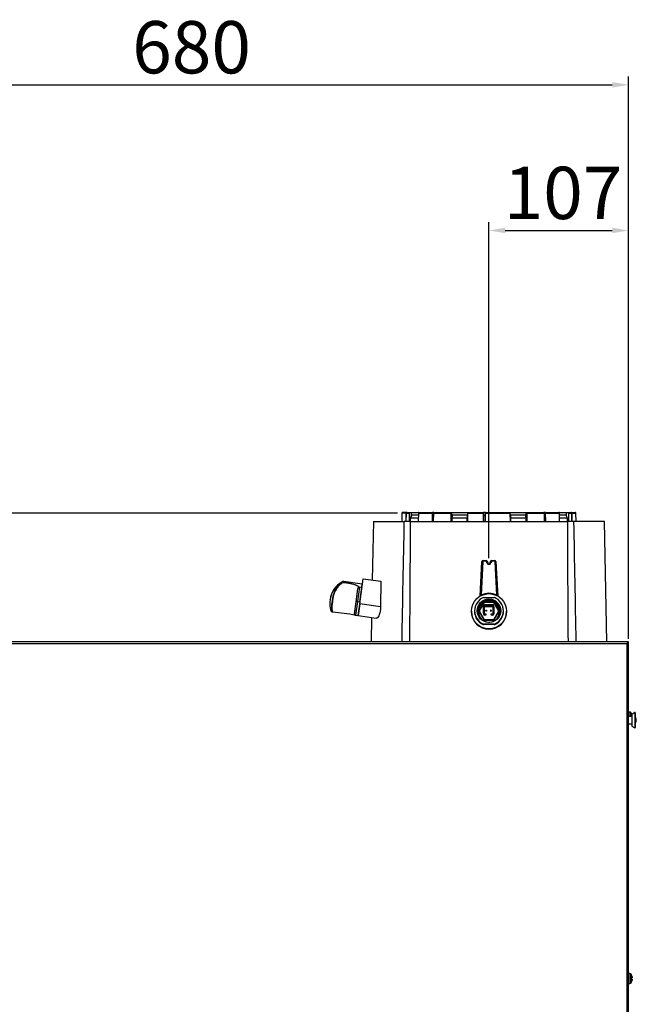
# Model space of a CAD drawing. Units: millimetres. Extents: x -3444 to -2849, y -5216 to -4848.
# Drawn here: x -3124 to -3029, y -4999 to -4848 of the extents above; entities that cross this region are included whole.
import ezdxf

# ---------------------------------------------------------------- set-up
doc = ezdxf.new("R2010")
doc.units = ezdxf.units.MM
doc.layers.add('DV4_Predefinito', color=7, linetype='Continuous')
doc.styles.add('SEACAD_Arial', font='arial.ttf')
doc.dimstyles.new('Copie de ISO-25', dxfattribs={"dimtxt": 8, "dimasz": 2.5, "dimexe": 1.25, "dimexo": 0.625, "dimtad": 1, "dimdec": 0, "dimlfac": 5, "dimtxsty": 'SEACAD_Arial', "dimcen": 2.5, "dimclrd": 134, "dimclrt": 7, "dimadec": 0, "dimazin": 0, "dimtfac": 1, "dimtdec": 0, "dimtmove": 0, "dimatfit": 3, "dimfxl": 1, "dimarcsym": 0})

# ---------------------------------------------------------------- blocks, each defined once
blk = doc.blocks.new('*D190')
at = {"color": 0, "lineweight": -2, "transparency": 16777216}
for p, q in [((-3065.66, -4923.46), (-3209.14, -4923.46)), ((-3140.77, -4943.14), (-3209.14, -4943.14))]:
    blk.add_line(p, q, dxfattribs=at)
at = {"color": 134, "lineweight": -2, "transparency": 16777216}
blk.add_line((-3207.89, -4940.64), (-3207.89, -4925.96), dxfattribs=at)
at = {"color": 134, "transparency": 16777216}
for points in [[(-3208.31, -4925.96), (-3207.47, -4925.96), (-3207.89, -4923.46)], [(-3208.31, -4940.64), (-3207.47, -4940.64), (-3207.89, -4943.14)]]:
    blk.add_solid(points, dxfattribs=at)
at = {"layer": 'Defpoints', "color": 0, "transparency": 16777216}
for p in [(-3207.89, -4923.46), (-3065.03, -4923.46), (-3140.14, -4943.14)]:
    blk.add_point(p, dxfattribs=at)
at = {"color": 7, "transparency": 16777216, "insert": (-3212.6, -4933.3), "char_height": 8, "attachment_point": 5, "rotation": 90, "style": 'SEACAD_Arial'}
blk.add_mtext('98', dxfattribs=at)
blk = doc.blocks.new('*D186')
at = {"color": 0, "lineweight": -2, "transparency": 16777216}
for p, q in [((-3051.68, -4930.37), (-3051.68, -4878.98)), ((-3030.3, -4942.68), (-3030.3, -4878.98))]:
    blk.add_line(p, q, dxfattribs=at)
at = {"color": 134, "lineweight": -2, "transparency": 16777216}
blk.add_line((-3049.18, -4880.23), (-3032.8, -4880.23), dxfattribs=at)
at = {"color": 134, "transparency": 16777216}
for points in [[(-3049.18, -4879.81), (-3049.18, -4880.65), (-3051.68, -4880.23)], [(-3032.8, -4879.81), (-3032.8, -4880.65), (-3030.3, -4880.23)]]:
    blk.add_solid(points, dxfattribs=at)
at = {"layer": 'Defpoints', "color": 0, "transparency": 16777216}
for p in [(-3030.3, -4880.23), (-3051.68, -4931), (-3030.3, -4943.31)]:
    blk.add_point(p, dxfattribs=at)
at = {"color": 7, "transparency": 16777216, "insert": (-3040.35, -4875.52), "char_height": 8, "attachment_point": 5, "style": 'SEACAD_Arial'}
blk.add_mtext('107', dxfattribs=at)
blk = doc.blocks.new('*D187')
at = {"color": 0, "lineweight": -2, "transparency": 16777216}
for p, q in [((-3166.3, -4967.46), (-3166.3, -4856.7)), ((-3030.3, -4942.68), (-3030.3, -4856.7))]:
    blk.add_line(p, q, dxfattribs=at)
at = {"color": 134, "lineweight": -2, "transparency": 16777216}
blk.add_line((-3163.8, -4857.95), (-3032.8, -4857.95), dxfattribs=at)
at = {"color": 134, "transparency": 16777216}
for points in [[(-3163.8, -4857.53), (-3163.8, -4858.37), (-3166.3, -4857.95)], [(-3032.8, -4857.53), (-3032.8, -4858.37), (-3030.3, -4857.95)]]:
    blk.add_solid(points, dxfattribs=at)
at = {"layer": 'Defpoints', "color": 0, "transparency": 16777216}
for p in [(-3030.3, -4857.95), (-3030.3, -4943.31), (-3166.3, -4968.09)]:
    blk.add_point(p, dxfattribs=at)
at = {"color": 7, "transparency": 16777216, "insert": (-3097.2, -4853.24), "char_height": 8, "attachment_point": 5, "style": 'SEACAD_Arial'}
blk.add_mtext('680', dxfattribs=at)

msp = doc.modelspace()

# ---------------------------------------------------------------- linework, layer by layer
at = {"layer": 'DV4_Predefinito', "color": 7, "linetype": 'Continuous'}
for p, q in [((-3065.01, -4923.46), (-3065.03, -4924.76)), ((-3064.4, -4923.46), (-3065.01, -4923.46)), ((-3064.31, -4923.36), (-3064.91, -4923.36)), ((-3064.4, -4923.46), (-3064.42, -4924.76)), ((-3064.33, -4924.76), (-3064.31, -4923.46)), ((-3064.21, -4923.36), (-3064.31, -4923.36)), ((-3064.31, -4923.46), (-3063.84, -4923.46)), ((-3064.21, -4923.36), (-3063.75, -4923.36)), ((-3063.86, -4924.76), (-3063.84, -4923.46)), ((-3063.75, -4923.36), (-3063.56, -4923.36)), ((-3063.67, -4924.16), (-3063.43, -4923.76)), ((-3063.67, -4924.16), (-3062.47, -4924.16)), ((-3063.67, -4924.76), (-3063.67, -4924.16)), ((-3063.58, -4923.76), (-3063.59, -4924.02)), ((-3063.56, -4923.76), (-3063.58, -4923.76)), ((-3063.56, -4923.76), (-3063.56, -4923.36)), ((-3063.56, -4923.36), (-3062.43, -4923.36)), ((-3062.53, -4923.76), (-3063.56, -4923.76)), ((-3062.49, -4923.46), (-3062.51, -4924.76)), ((-3062.49, -4923.46), (-3060.36, -4923.46)), ((-3062.4, -4923.36), (-3060.3, -4923.36)), ((-3060.36, -4923.46), (-3060.38, -4924.76)), ((-3060.11, -4923.36), (-3060.3, -4923.36)), ((-3060.18, -4924.76), (-3060.17, -4923.76)), ((-3060.17, -4923.76), (-3060.14, -4923.76)), ((-3060.15, -4924.76), (-3060.13, -4923.46)), ((-3060.13, -4923.46), (-3057.49, -4923.46)), ((-3060.07, -4923.36), (-3057.45, -4923.36)), ((-3057.49, -4924.76), (-3057.49, -4923.46)), ((-3057.45, -4923.36), (-3057.37, -4923.36)), ((-3057.38, -4923.76), (-3057.39, -4924.76)), ((-3057.37, -4923.76), (-3057.38, -4923.76)), ((-3057.37, -4923.76), (-3057.37, -4923.36)), ((-3057.37, -4923.36), (-3054.84, -4923.36)), ((-3054.96, -4923.76), (-3057.37, -4923.76)), ((-3057.31, -4924.16), (-3057.21, -4923.76)), ((-3057.31, -4924.76), (-3057.31, -4924.16)), ((-3057.31, -4924.16), (-3055.05, -4924.16)), ((-3054.96, -4923.76), (-3055.05, -4924.16)), ((-3055.05, -4924.16), (-3055.05, -4924.76)), ((-3054.97, -4924.76), (-3054.96, -4923.76)), ((-3054.95, -4923.46), (-3054.96, -4924.76)), ((-3054.95, -4923.46), (-3052.53, -4923.46)), ((-3054.91, -4923.36), (-3052.53, -4923.36)), ((-3052.51, -4923.36), (-3052.53, -4923.36)), ((-3052.53, -4923.46), (-3052.53, -4924.76)), ((-3052.52, -4924.76), (-3052.52, -4923.76)), ((-3052.52, -4923.76), (-3052.51, -4923.76)), ((-3052.51, -4923.76), (-3052.51, -4923.36)), ((-3052.21, -4923.36), (-3052.51, -4923.36)), ((-3052.51, -4923.76), (-3052.24, -4923.76)), ((-3052.23, -4923.36), (-3048.45, -4923.36)), ((-3052.23, -4923.46), (-3048.42, -4923.46)), ((-3052.23, -4924.76), (-3052.23, -4923.46)), ((-3048.53, -4923.36), (-3045.99, -4923.36)), ((-3048.41, -4924.76), (-3048.42, -4923.46)), ((-3048.41, -4923.76), (-3048.4, -4924.76)), ((-3048.32, -4924.16), (-3048.41, -4923.76)), ((-3045.99, -4923.76), (-3048.4, -4923.76)), ((-3048.32, -4924.76), (-3048.32, -4924.16)), ((-3048.32, -4924.16), (-3046.06, -4924.16)), ((-3046.15, -4923.76), (-3046.06, -4924.16)), ((-3046.06, -4924.16), (-3046.06, -4924.76)), ((-3045.99, -4923.76), (-3045.99, -4923.36)), ((-3045.99, -4923.36), (-3045.92, -4923.36)), ((-3045.98, -4923.76), (-3045.99, -4923.76)), ((-3045.98, -4924.76), (-3045.98, -4923.76)), ((-3045.92, -4923.36), (-3043.3, -4923.36)), ((-3045.88, -4923.46), (-3043.24, -4923.46)), ((-3045.88, -4923.46), (-3045.87, -4924.76)), ((-3043.07, -4923.36), (-3043.26, -4923.36)), ((-3043.26, -4923.76), (-3043.16, -4923.76)), ((-3043.24, -4923.46), (-3043.22, -4924.76)), ((-3043.23, -4923.76), (-3043.19, -4923.76)), ((-3043.19, -4923.76), (-3043.18, -4924.76)), ((-3043.07, -4923.36), (-3040.97, -4923.36)), ((-3043.01, -4923.46), (-3040.88, -4923.46)), ((-3042.99, -4924.76), (-3043.01, -4923.46)), ((-3040.94, -4923.36), (-3039.81, -4923.36)), ((-3040.9, -4924.16), (-3039.7, -4924.16)), ((-3040.86, -4924.76), (-3040.88, -4923.46)), ((-3039.81, -4923.76), (-3040.84, -4923.76)), ((-3039.93, -4923.76), (-3039.7, -4924.16)), ((-3039.81, -4923.76), (-3039.81, -4923.36)), ((-3039.81, -4923.36), (-3039.62, -4923.36)), ((-3039.79, -4923.76), (-3039.81, -4923.76)), ((-3039.78, -4924.02), (-3039.79, -4923.76)), ((-3039.7, -4924.16), (-3039.7, -4924.76)), ((-3039.62, -4923.36), (-3039.15, -4923.36)), ((-3039.53, -4923.46), (-3039.06, -4923.46)), ((-3039.53, -4923.46), (-3039.51, -4924.76)), ((-3039.06, -4923.36), (-3039.15, -4923.36)), ((-3039.06, -4923.36), (-3038.46, -4923.36)), ((-3039.06, -4923.46), (-3039.04, -4924.76)), ((-3038.97, -4923.46), (-3038.36, -4923.46)), ((-3038.95, -4924.76), (-3038.97, -4923.46)), ((-3038.34, -4924.76), (-3038.36, -4923.46)), ((-3069.38, -4924.76), (-3069.54, -4933.7)), ((-3069.38, -4924.76), (-3064.68, -4924.76)), ((-3063.7, -4924.76), (-3064.68, -4924.76)), ((-3063.7, -4924.76), (-3039.67, -4924.76)), ((-3038.69, -4924.76), (-3039.67, -4924.76)), ((-3033.98, -4924.76), (-3038.69, -4924.76)), ((-3033.66, -4943.14), (-3033.98, -4924.76)), ((-3053.02, -4936.17), (-3052.75, -4930.85)), ((-3052.96, -4936.08), (-3052.69, -4930.85)), ((-3052.63, -4930.85), (-3052.9, -4936.01)), ((-3052.59, -4930.7), (-3052.09, -4930.7)), ((-3052.59, -4930.76), (-3052.09, -4930.76)), ((-3052.1, -4930.82), (-3052.59, -4930.82)), ((-3051.99, -4931.08), (-3052.06, -4930.85)), ((-3052, -4930.83), (-3051.94, -4931.06)), ((-3051.94, -4930.82), (-3051.88, -4931.05)), ((-3051.49, -4931.05), (-3051.43, -4930.82)), ((-3051.43, -4931.06), (-3051.37, -4930.83)), ((-3051.31, -4930.85), (-3051.37, -4931.08)), ((-3051.28, -4930.7), (-3050.78, -4930.7)), ((-3051.27, -4930.76), (-3050.78, -4930.76)), ((-3050.78, -4930.82), (-3051.27, -4930.82)), ((-3050.46, -4936.01), (-3050.74, -4930.85)), ((-3050.68, -4930.85), (-3050.4, -4936.08)), ((-3050.62, -4930.85), (-3050.34, -4936.17)), ((-3071.46, -4937.36), (-3070.92, -4933.51)), ((-3070.92, -4933.51), (-3068.23, -4933.89)), ((-3074.11, -4934.09), (-3074.12, -4934.09)), ((-3071.07, -4934.31), (-3073.92, -4933.91)), ((-3072.02, -4937.01), (-3071.74, -4935.06)), ((-3071.5, -4934.75), (-3071.82, -4937)), ((-3071.5, -4934.75), (-3071.14, -4934.8)), ((-3071.46, -4937.05), (-3071.14, -4934.8)), ((-3071.14, -4934.8), (-3071.07, -4934.31)), ((-3068.23, -4933.89), (-3068.27, -4937.81)), ((-3052.51, -4936.35), (-3050.86, -4936.35)), ((-3076.01, -4936.69), (-3076.02, -4936.75)), ((-3072.28, -4938.86), (-3072.02, -4937.01)), ((-3071.82, -4937), (-3072.11, -4939.08)), ((-3071.82, -4937), (-3071.46, -4937.05)), ((-3071.46, -4937.05), (-3071.75, -4939.13)), ((-3071.46, -4937.36), (-3071.71, -4939.14)), ((-3068.27, -4937.81), (-3071.46, -4937.36)), ((-3052.43, -4937.13), (-3053.19, -4938.43)), ((-3052.54, -4938.75), (-3052.54, -4937.76)), ((-3052.44, -4937.45), (-3052.24, -4937.44)), ((-3052.44, -4937.45), (-3052.44, -4937.55)), ((-3052.44, -4937.55), (-3052.24, -4937.54)), ((-3052.44, -4937.66), (-3052.44, -4937.55)), ((-3051.04, -4937.66), (-3052.44, -4937.66)), ((-3052.44, -4937.66), (-3052.44, -4938.75)), ((-3052.09, -4937.66), (-3052.44, -4937.66)), ((-3051.04, -4937.77), (-3052.44, -4937.77)), ((-3050.93, -4937.13), (-3052.43, -4937.13)), ((-3052.24, -4937.44), (-3052.24, -4937.54)), ((-3052.24, -4937.44), (-3051.24, -4937.44)), ((-3052.24, -4937.54), (-3051.24, -4937.54)), ((-3052.09, -4937.59), (-3052.09, -4937.66)), ((-3051.39, -4937.59), (-3052.09, -4937.59)), ((-3051.39, -4937.66), (-3051.39, -4937.59)), ((-3051.04, -4937.66), (-3051.39, -4937.66)), ((-3051.24, -4937.44), (-3051.24, -4937.54)), ((-3051.24, -4937.44), (-3051.04, -4937.45)), ((-3051.24, -4937.54), (-3051.04, -4937.55)), ((-3051.04, -4937.45), (-3051.04, -4937.55)), ((-3051.04, -4937.55), (-3051.04, -4937.66)), ((-3051.04, -4938.75), (-3051.04, -4937.66)), ((-3050.94, -4937.76), (-3050.94, -4938.75)), ((-3050.18, -4938.43), (-3050.93, -4937.13)), ((-3075.61, -4938.59), (-3075.64, -4938.58)), ((-3072.14, -4939.08), (-3071.75, -4939.13)), ((-3071.71, -4939.14), (-3068.93, -4939.53)), ((-3069.64, -4939.43), (-3069.7, -4943.14)), ((-3054.38, -4938.47), (-3054.38, -4938.53)), ((-3053.88, -4938.39), (-3053.88, -4938.67)), ((-3053.38, -4938.55), (-3053.38, -4938.58)), ((-3053.19, -4938.43), (-3052.43, -4939.72)), ((-3053.19, -4938.43), (-3053.19, -4938.54)), ((-3053.19, -4938.54), (-3052.43, -4939.84)), ((-3052.54, -4938.75), (-3052.54, -4938.87)), ((-3052.34, -4938.85), (-3052.14, -4938.85)), ((-3052.14, -4938.95), (-3052.34, -4938.95)), ((-3052.34, -4938.95), (-3052.34, -4939.07)), ((-3052.14, -4939.07), (-3052.34, -4939.07)), ((-3052.14, -4938.38), (-3052.14, -4938.28)), ((-3052.14, -4938.28), (-3052.04, -4938.28)), ((-3052.04, -4938.38), (-3052.14, -4938.38)), ((-3052.14, -4938.38), (-3052.14, -4938.47)), ((-3052.04, -4938.47), (-3052.14, -4938.47)), ((-3052.14, -4938.85), (-3052.14, -4938.95)), ((-3052.14, -4938.95), (-3052.14, -4939.07)), ((-3052.04, -4938.28), (-3052.04, -4938.38)), ((-3052.04, -4938.38), (-3052.04, -4938.47)), ((-3051.44, -4938.28), (-3051.44, -4938.38)), ((-3051.34, -4938.28), (-3051.44, -4938.28)), ((-3051.44, -4938.38), (-3051.44, -4938.47)), ((-3051.44, -4938.38), (-3051.34, -4938.38)), ((-3051.44, -4938.47), (-3051.34, -4938.47)), ((-3051.34, -4938.38), (-3051.34, -4938.28)), ((-3051.34, -4938.38), (-3051.34, -4938.47)), ((-3051.34, -4938.95), (-3051.34, -4938.85)), ((-3051.34, -4938.85), (-3051.14, -4938.85)), ((-3051.14, -4938.95), (-3051.34, -4938.95)), ((-3051.34, -4938.95), (-3051.34, -4939.07)), ((-3051.14, -4939.07), (-3051.34, -4939.07)), ((-3051.14, -4938.95), (-3051.14, -4939.07)), ((-3050.94, -4938.75), (-3050.94, -4938.87)), ((-3050.93, -4939.72), (-3050.18, -4938.43)), ((-3050.93, -4939.84), (-3050.18, -4938.54)), ((-3050.18, -4938.43), (-3050.18, -4938.54)), ((-3049.98, -4938.58), (-3049.98, -4938.55)), ((-3049.48, -4938.67), (-3049.48, -4938.39)), ((-3048.98, -4938.53), (-3048.98, -4938.47)), ((-3050.86, -4940.42), (-3052.51, -4940.42)), ((-3052.51, -4940.42), (-3052.51, -4940.52)), ((-3050.86, -4940.52), (-3052.51, -4940.52)), ((-3052.43, -4939.72), (-3050.93, -4939.72)), ((-3052.43, -4939.72), (-3052.43, -4939.84)), ((-3052.43, -4939.84), (-3050.93, -4939.84)), ((-3050.93, -4939.72), (-3050.93, -4939.84)), ((-3050.86, -4940.52), (-3050.86, -4940.42)), ((-3030.46, -4943.14), (-3140.14, -4943.14)), ((-3140.04, -4943.4), (-3030.56, -4943.4)), ((-3030.46, -4943.3), (-3030.56, -4943.4)), ((-3030.46, -4943.3), (-3030.56, -4943.4)), ((-3030.56, -4943.4), (-3030.56, -5165.38)), ((-3030.46, -4943.14), (-3030.46, -4943.3)), ((-3030.46, -4943.14), (-3030.46, -4943.14)), ((-3030.3, -4943.3), (-3030.46, -4943.3)), ((-3030.46, -4943.3), (-3030.46, -4943.3)), ((-3030.46, -4943.3), (-3030.46, -4943.3)), ((-3030.3, -5165.48), (-3030.3, -4943.3)), ((-3030.1, -4953.9), (-3030.3, -4953.9)), ((-3029.82, -4954.59), (-3030.3, -4954.59)), ((-3030.1, -4953.9), (-3030.1, -4954.59)), ((-3029.92, -4954.59), (-3029.92, -4953.99)), ((-3029.36, -4953.97), (-3029.82, -4954.24)), ((-3029.82, -4954.24), (-3029.82, -4956.04)), ((-3029.36, -4953.97), (-3029.36, -4956.3)), ((-3029.3, -4954.01), (-3029.3, -4956.27)), ((-3030.3, -4955.69), (-3029.82, -4955.69)), ((-3029.82, -4956.04), (-3029.36, -4956.3)), ((-3030.1, -4993.9), (-3030.3, -4993.9)), ((-3030.1, -4993.9), (-3030.1, -4995.38)), ((-3029.92, -4995.28), (-3029.92, -4993.99)), ((-3029.82, -4994.54), (-3029.77, -4994.54)), ((-3029.82, -4994.74), (-3029.77, -4994.74)), ((-3029.81, -4995.05), (-3029.82, -4995.05)), ((-3029.81, -4994.25), (-3029.81, -4994.25)), ((-3029.77, -4994.4), (-3029.77, -4994.54)), ((-3029.77, -4994.74), (-3029.77, -4994.88)), ((-3030.3, -4995.38), (-3030.1, -4995.38))]:
    msp.add_line(p, q, dxfattribs=at)
for centre, radius, start, end in [((-3064.91, -4923.46), 0.1, 90, 179), ((-3064.3, -4923.46), 0.0975, 91.4363, 180.4349), ((-3064.21, -4923.46), 0.0975, 91.4363, 180.4349), ((-3052.06, -4923.43), 0.47, 170.9483, 182.9542), ((-3051.76, -4923.43), 0.47, 170.9484, 182.9541), ((-3039.16, -4923.46), 0.0975, 359.5651, 88.5637), ((-3039.06, -4923.46), 0.0975, 359.5651, 88.5637), ((-3038.46, -4923.46), 0.1, 1, 90), ((1051.34, -5011.45), 4116.94, 178.79339, 179.04923), ((-6909.53, -4913.61), 3845.85, 359.56006, 359.8339), ((806.16, -4913.61), 3845.85, 180.1661, 180.43994), ((-7154.71, -5011.45), 4116.94, 0.95077, 1.20661), ((-3052.59, -4930.86), 0.16, 90.1038, 177.0885), ((-3052.59, -4930.86), 0.1, 90, 177), ((-3052.59, -4930.86), 0.0401, 89.9122, 176.8981), ((-3052.1, -4930.86), 0.0401, 15.122, 90.0617), ((-3052.09, -4930.86), 0.16, 14.8766, 89.9371), ((-3052.09, -4930.86), 0.1, 15, 90), ((-3051.68, -4931), 0.321, 195.1705, 344.8295), ((-3051.68, -4931), 0.26, 195, 345), ((-3051.68, -4931), 0.199, 194.8291, 345.1709), ((-3051.28, -4930.86), 0.16, 90.063, 165.1233), ((-3051.27, -4930.86), 0.1, 90, 165), ((-3051.27, -4930.86), 0.0401, 89.9384, 164.8779), ((-3050.78, -4930.86), 0.16, 2.8833, 89.9244), ((-3050.78, -4930.86), 0.1, 3, 90), ((-3050.78, -4930.86), 0.0401, 3.1018, 90.0879), ((-3074.23, -4934.18), 0.145, 39.4395, 69.5169), ((-3074.06, -4934.06), 0.135, 104.6855, 143.6879), ((-3073.95, -4934.34), 0.432, 80.3623, 113.0172), ((-3073.95, -4934.55), 0.493, 85.1528, 109.3968), ((-3073.78, -4933.96), 0.359, 200.6295, 207.6972), ((-3073.94, -4934.54), 0.441, 85.9378, 110.1644), ((-3065.38, -4939.59), 7.81, 141.6411, 141.9471), ((-3071.08, -4934.35), 0.04, 352, 82), ((-3052.63, -4936.3), 0.396, 133.2468, 146.7352), ((-3051.68, -4938.44), 2.72, 63.3207, 116.6793), ((-3051.68, -4938.46), 2.67, 85.8308, 100.2874), ((-3050.74, -4936.3), 0.395, 33.26, 46.7581), ((-3075.52, -4938.21), 0.397, 186.8968, 247.9267), ((-3075.59, -4938.34), 0.242, 250.5558, 258.6377), ((-3082.18, -4997.54), 59.32, 80.2241, 83.6375), ((-3072.08, -4938.89), 0.2, 172.008, 261.9888), ((-3071.75, -4939.09), 0.04, 262, 352), ((-3051.68, -4938.52), 2.7, 180.2197, 359.7563), ((-3030.46, -4943.3), 0.16, 355.9528, 90), ((-3030.46, -4943.3), 0.0004, 0, 90), ((-3030.1, -4954.1), 0.2, 31.2807, 90), ((-3030.98, -4954.64), 1.24, 18.4583, 31.2807), ((-3029.34, -4954.01), 0.04, 0, 120), ((-3030.23, -4955.14), 1.1, 0, 33.0477), ((-3030.23, -4955.14), 1.1, 326.9523, 0), ((-3029.34, -4956.27), 0.04, 240, 0), ((-3030.1, -4994.1), 0.2, 31.2807, 90), ((-3030.1, -4995.18), 0.2, 270, 328.7193), ((-3030.98, -4994.64), 1.24, 18.4583, 31.2807), ((-3030.98, -4994.64), 1.24, 328.7193, 340.6921), ((-3031.18, -4994.64), 1.37, 355.8126, 4.1874), ((-3030.98, -4994.64), 1.24, 340.7141, 348.8031), ((-3030.98, -4994.64), 1.24, 11.1969, 18.4407)]:
    msp.add_arc(centre, radius, start, end, dxfattribs=at)
for centre, major_axis, ratio, start_param, end_param in [((-3052.75, -4930.85), (-0.0599, 0.0031), 0.014336, 1.631259, 3.141593), ((-3052.63, -4930.86), (0.0599, -0.0031), 0.014709, 1.624023, 3.141594), ((-3052.59, -4930.7), (0, 0.06), 0.050667, 3.141593, 4.694936), ((-3052.59, -4930.82), (0, -0.06), 0.050156, 3.141593, 4.694936), ((-3052.09, -4930.82), (0, -0.06), 0.022732, 3.141593, 4.694936), ((-3052.09, -4930.7), (0, 0.06), 0.022963, 3.141593, 4.694936), ((-3052.06, -4930.85), (-0.058, -0.0155), 0.022189, 3.141593, 4.727758), ((-3051.94, -4930.82), (0.058, 0.0155), 0.020562, 3.141593, 4.721693), ((-3051.99, -4931.08), (-0.058, -0.0155), 0.021291, 3.141593, 4.72441), ((-3051.88, -4931.05), (0.058, 0.0155), 0.019656, 3.141591, 4.718313), ((-3051.49, -4931.05), (0.058, -0.0155), 0.019656, 4.706465, 6.283187), ((-3051.43, -4930.82), (0.058, -0.0155), 0.020562, 4.703085, 6.283185), ((-3051.37, -4931.08), (-0.058, 0.0155), 0.021291, 4.700368, 6.283185), ((-3051.31, -4930.85), (-0.058, 0.0155), 0.022189, 4.69702, 6.283185), ((-3051.27, -4930.7), (0, -0.06), 0.022963, 4.729842, 6.283185), ((-3051.27, -4930.82), (0, 0.06), 0.022732, 4.729842, 6.283185), ((-3050.78, -4930.7), (0, -0.06), 0.050667, 4.729842, 6.283185), ((-3050.78, -4930.82), (0, 0.06), 0.050156, 4.729842, 6.283185), ((-3050.74, -4930.86), (0.0599, 0.0031), 0.014709, 0.000001, 1.51757), ((-3050.62, -4930.85), (-0.0599, -0.0031), 0.014336, 6.283184, 7.793519), ((-3072.06, -4937.3), (3.96, -0.56), 0.952146, 2.262227, 3.53994), ((-3072.05, -4937.24), (3.96, -0.56), 0.952146, 2.262227, 3.141593), ((-3073.91, -4934.09), (0.0035, 0.0399), 0.059409, 4.399012, 5.552357), ((-3071.14, -4934.81), (-0.0396, 0.0056), 0.16831, 3.141591, 4.712389), ((-3051.68, -4938.39), (2.2, 0), 0.997564, 1.954531, 4.328654), ((-3052.91, -4936.01), (-0.0268, 0.0537), 0.052186, 3.823792, 4.666806), ((-3051.68, -4938.39), (-2.2, 0), 0.997564, 1.954531, 4.328654), ((-3050.46, -4936.01), (0.0268, 0.0537), 0.052186, 1.616379, 2.459393), ((-3071.82, -4937.03), (0.198, -0.028), 0.16831, 1.570796, 3.141593), ((-3071.46, -4937.06), (0.0396, -0.0056), 0.16831, 6.283183, 7.853982), ((-3051.68, -4938.47), (2.22, 0), 0.997564, 2.870572, 4.330408), ((-3051.68, -4938.6), (1.8, 0), 0.997564, 0.058305, 3.083287), ((-3051.68, -4938.54), (1.6, 0), 0.997564, 1.570796, 6.283185), ((-3051.68, -4938.55), (1.7, 0), 0.997564, 0, 3.141593), ((-3052.34, -4937.76), (-0.2, 0), 0.997564, 5.261849, 6.283185), ((-3051.68, -4938.54), (1.6, 0), 0.997564, 1.297656, 1.570796), ((-3051.68, -4938.54), (1.6, 0), 0.997564, 0, 1.297656), ((-3051.14, -4937.76), (-0.2, 0), 0.997564, 3.141593, 4.214263), ((-3051.68, -4938.47), (-2.22, 0), 0.997564, 1.952778, 3.412613), ((-3051.68, -4938.69), (2.22, 0), 0.997564, 3.00726, 3.091174), ((-3051.68, -4938.67), (2.2, 0), 0.997564, 3.141593, 3.194603), ((-3051.68, -4938.55), (1.7, 0), 0.997564, 3.141593, 3.776064), ((-3051.68, -4938.58), (1.7, 0), 0.997564, 3.141593, 3.628815), ((-3052.34, -4938.75), (0.2, 0), 0.997564, 3.141593, 4.712389), ((-3052.34, -4938.87), (0.2, 0), 0.997564, 3.141593, 4.712389), ((-3052.34, -4938.75), (-0.1, 0), 0.997564, 0, 1.570796), ((-3051.14, -4938.75), (0.2, 0), 0.997564, 4.712389, 6.283185), ((-3051.14, -4938.75), (-0.1, 0), 0.997564, 1.570796, 3.141593), ((-3051.14, -4938.87), (0.2, 0), 0.997564, 4.712389, 6.283185), ((-3051.68, -4938.55), (1.7, 0), 0.997564, 5.648714, 6.283185), ((-3051.68, -4938.58), (1.7, 0), 0.997564, 5.795963, 6.283185), ((-3051.68, -4938.67), (-2.2, 0), 0.997564, 3.088582, 3.141593), ((-3051.68, -4938.69), (-2.22, 0), 0.997564, 3.192012, 3.275925)]:
    msp.add_ellipse(centre, major_axis=major_axis, ratio=ratio, start_param=start_param, end_param=end_param, dxfattribs=at)
for centre, major_axis in [((-3051.68, -4938.47), (-2.7, 0)), ((-3051.68, -4938.39), (1.8, 0))]:
    msp.add_ellipse(centre, major_axis=major_axis, ratio=0.997564, dxfattribs=at)
for points, knots in [([(-3063.84, -4923.46), (-3063.84, -4923.43), (-3063.83, -4923.4), (-3063.8, -4923.37), (-3063.77, -4923.36), (-3063.75, -4923.36)], [0, 0, 0, 0, 0.5, 0.5, 1, 1, 1, 1]), ([(-3062.4, -4923.36), (-3062.42, -4923.36), (-3062.45, -4923.37), (-3062.48, -4923.4), (-3062.49, -4923.43), (-3062.49, -4923.46)], [0, 0, 0, 0, 0.5, 0.5, 1, 1, 1, 1]), ([(-3060.3, -4923.36), (-3060.31, -4923.36), (-3060.33, -4923.37), (-3060.36, -4923.4), (-3060.36, -4923.43), (-3060.36, -4923.46)], [0, 0, 0, 0, 0.5, 0.5, 1, 1, 1, 1]), ([(-3060.13, -4923.46), (-3060.13, -4923.43), (-3060.13, -4923.4), (-3060.1, -4923.37), (-3060.09, -4923.36), (-3060.07, -4923.36)], [0, 0, 0, 0, 0.5, 0.5, 1, 1, 1, 1]), ([(-3057.49, -4923.46), (-3057.49, -4923.43), (-3057.48, -4923.4), (-3057.47, -4923.37), (-3057.46, -4923.36), (-3057.45, -4923.36)], [0, 0, 0, 0, 0.5, 0.5, 1, 1, 1, 1]), ([(-3054.91, -4923.36), (-3054.92, -4923.36), (-3054.93, -4923.37), (-3054.94, -4923.4), (-3054.95, -4923.43), (-3054.95, -4923.46)], [0, 0, 0, 0, 0.5, 0.5, 1, 1, 1, 1]), ([(-3048.42, -4923.46), (-3048.42, -4923.43), (-3048.42, -4923.4), (-3048.44, -4923.37), (-3048.44, -4923.36), (-3048.45, -4923.36)], [0, 0, 0, 0, 0.5, 0.5, 1, 1, 1, 1]), ([(-3045.92, -4923.36), (-3045.91, -4923.36), (-3045.9, -4923.37), (-3045.89, -4923.4), (-3045.88, -4923.43), (-3045.88, -4923.46)], [0, 0, 0, 0, 0.5, 0.5, 1, 1, 1, 1]), ([(-3043.3, -4923.36), (-3043.28, -4923.36), (-3043.27, -4923.37), (-3043.24, -4923.4), (-3043.24, -4923.43), (-3043.24, -4923.46)], [0, 0, 0, 0, 0.5, 0.5, 1, 1, 1, 1]), ([(-3043.01, -4923.46), (-3043.01, -4923.43), (-3043.01, -4923.4), (-3043.04, -4923.37), (-3043.05, -4923.36), (-3043.07, -4923.36)], [0, 0, 0, 0, 0.5, 0.5, 1, 1, 1, 1]), ([(-3040.88, -4923.46), (-3040.88, -4923.43), (-3040.89, -4923.4), (-3040.92, -4923.37), (-3040.94, -4923.36), (-3040.97, -4923.36)], [0, 0, 0, 0, 0.5, 0.5, 1, 1, 1, 1]), ([(-3039.62, -4923.36), (-3039.59, -4923.36), (-3039.57, -4923.37), (-3039.54, -4923.4), (-3039.53, -4923.43), (-3039.53, -4923.46)], [0, 0, 0, 0, 0.5, 0.5, 1, 1, 1, 1]), ([(-3075.67, -4938.57), (-3075.72, -4938.38), (-3075.74, -4938.18), (-3075.74, -4937.87), (-3075.74, -4937.77), (-3075.73, -4937.56), (-3075.72, -4937.46), (-3075.7, -4937.26), (-3075.68, -4937.16), (-3075.65, -4936.95), (-3075.64, -4936.85), (-3075.61, -4936.64), (-3075.59, -4936.54), (-3075.56, -4936.34), (-3075.54, -4936.24), (-3075.47, -4935.93), (-3075.41, -4935.73), (-3075.29, -4935.44), (-3075.24, -4935.35), (-3075.14, -4935.16), (-3075.09, -4935.07), (-3074.91, -4934.8), (-3074.77, -4934.64), (-3074.47, -4934.34), (-3074.3, -4934.21), (-3074.11, -4934.09)], [0, 0, 0, 0, 0.125, 0.125, 0.1875, 0.1875, 0.25, 0.25, 0.3125, 0.3125, 0.375, 0.375, 0.4375, 0.4375, 0.5, 0.5, 0.625, 0.625, 0.6875, 0.6875, 0.75, 0.75, 0.875, 0.875, 1, 1, 1, 1]), ([(-3074.1, -4934.13), (-3074.28, -4934.25), (-3074.45, -4934.38), (-3074.68, -4934.6), (-3074.75, -4934.68), (-3074.89, -4934.84), (-3074.95, -4934.93), (-3075.07, -4935.1), (-3075.12, -4935.19), (-3075.22, -4935.38), (-3075.27, -4935.47), (-3075.39, -4935.76), (-3075.46, -4935.96), (-3075.55, -4936.36), (-3075.58, -4936.56), (-3075.63, -4936.87), (-3075.64, -4936.97), (-3075.67, -4937.17), (-3075.68, -4937.28), (-3075.72, -4937.58), (-3075.73, -4937.78), (-3075.71, -4938.18), (-3075.69, -4938.38), (-3075.64, -4938.58)], [0, 0, 0, 0, 0.125, 0.125, 0.1875, 0.1875, 0.25, 0.25, 0.3125, 0.3125, 0.375, 0.375, 0.5, 0.5, 0.625, 0.625, 0.6875, 0.6875, 0.75, 0.75, 0.875, 0.875, 1, 1, 1, 1]), ([(-3074.18, -4934.04), (-3074.17, -4934.03), (-3074.15, -4934.02), (-3074.14, -4934), (-3074.13, -4934), (-3074.13, -4933.98), (-3074.14, -4933.98), (-3074.15, -4933.98), (-3074.16, -4933.98), (-3074.17, -4933.98)], [0, 0, 0, 0, 0.25, 0.25, 0.5, 0.5, 0.75, 0.75, 1, 1, 1, 1]), ([(-3073.88, -4933.91), (-3073.88, -4933.91), (-3073.88, -4933.91), (-3073.87, -4933.92), (-3073.87, -4933.93), (-3073.87, -4933.95), (-3073.88, -4933.97), (-3073.89, -4934.01), (-3073.9, -4934.03), (-3073.91, -4934.06)], [0.1274171, 0.1274171, 0.1274171, 0.1274171, 0.25, 0.25, 0.5, 0.5, 0.75, 0.75, 1, 1, 1, 1]), ([(-3073.91, -4934.06), (-3073.7, -4934.08), (-3073.49, -4934.1), (-3073.07, -4934.17), (-3072.86, -4934.21), (-3072.56, -4934.29), (-3072.45, -4934.31), (-3072.25, -4934.38), (-3072.15, -4934.41), (-3071.96, -4934.49), (-3071.86, -4934.54), (-3071.73, -4934.62), (-3071.69, -4934.64), (-3071.6, -4934.71), (-3071.56, -4934.74), (-3071.52, -4934.78)], [0, 0, 0, 0, 0.25, 0.25, 0.5, 0.5, 0.625, 0.625, 0.75, 0.75, 0.875, 0.875, 0.9375, 0.9375, 1, 1, 1, 1]), ([(-3071.55, -4934.78), (-3071.59, -4934.75), (-3071.63, -4934.71), (-3071.72, -4934.65), (-3071.76, -4934.63), (-3071.85, -4934.58), (-3071.9, -4934.56), (-3072, -4934.51), (-3072.04, -4934.49), (-3072.19, -4934.44), (-3072.28, -4934.41), (-3072.48, -4934.35), (-3072.58, -4934.32), (-3072.88, -4934.25), (-3073.09, -4934.21), (-3073.5, -4934.15), (-3073.71, -4934.12), (-3073.91, -4934.1)], [0, 0, 0, 0, 0.0625, 0.0625, 0.125, 0.125, 0.1875, 0.1875, 0.25, 0.25, 0.375, 0.375, 0.5, 0.5, 0.75, 0.75, 1, 1, 1, 1]), ([(-3071.74, -4935.06), (-3071.74, -4935.03), (-3071.73, -4935), (-3071.72, -4934.94), (-3071.71, -4934.91), (-3071.68, -4934.85), (-3071.66, -4934.83), (-3071.63, -4934.8), (-3071.62, -4934.79), (-3071.59, -4934.78), (-3071.57, -4934.78), (-3071.55, -4934.78)], [0, 0, 0, 0, 0.25, 0.25, 0.5, 0.5, 0.75, 0.75, 0.875, 0.875, 1, 1, 1, 1]), ([(-3071.52, -4934.78), (-3071.53, -4934.78), (-3071.53, -4934.79), (-3071.53, -4934.79), (-3071.54, -4934.79), (-3071.54, -4934.78), (-3071.55, -4934.78), (-3071.55, -4934.78)], [0, 0, 0, 0, 0.25, 0.25, 0.5, 0.5, 1, 1, 1, 1]), ([(-3068.27, -4937.81), (-3068.28, -4938.24), (-3068.36, -4938.66), (-3068.58, -4939.28), (-3068.72, -4939.48), (-3068.88, -4939.53), (-3068.91, -4939.53), (-3068.93, -4939.53)], [0, 0, 0, 0, 0.125, 0.125, 0.25, 0.25, 0.2776977, 0.2776977, 0.2776977, 0.2776977])]:
    msp.add_open_spline(points, degree=3, knots=knots, dxfattribs=at)
for points in [[(-3074.09, -4933.93), (-3074.14, -4933.96), (-3074.19, -4933.99), (-3074.23, -4934.02)], [(-3073.89, -4933.91), (-3073.89, -4933.91), (-3073.88, -4933.91), (-3073.88, -4933.91)]]:
    msp.add_open_spline(points, degree=3, dxfattribs=at)

# ---------------------------------------------------------------- dimensions: what is measured, and where the dimension line sits
at = {"color": 7}
for base, p1, picture, middle in [((-3030.3, -4857.95), (-3166.3, -4968.09), '*D187', (-3097.2, -4857.95)), ((-3030.3, -4880.23), (-3051.68, -4931), '*D186', (-3040.35, -4880.23))]:
    dim = msp.add_linear_dim(base=base, p1=p1, p2=(-3030.3, -4943.31), dimstyle='Copie de ISO-25', dxfattribs=at)
    dim.commit()
    dim.dimension.update_dxf_attribs({"geometry": picture, "text_midpoint": middle, "dimtype": 160})
dim = msp.add_linear_dim(base=(-3207.89, -4923.46), p1=(-3140.14, -4943.14), p2=(-3065.03, -4923.46), angle=90, dimstyle='Copie de ISO-25', dxfattribs=at)
dim.commit()
dim.dimension.update_dxf_attribs({"geometry": '*D190', "text_midpoint": (-3212.6, -4933.3)})

doc.saveas('drawing.dxf')
